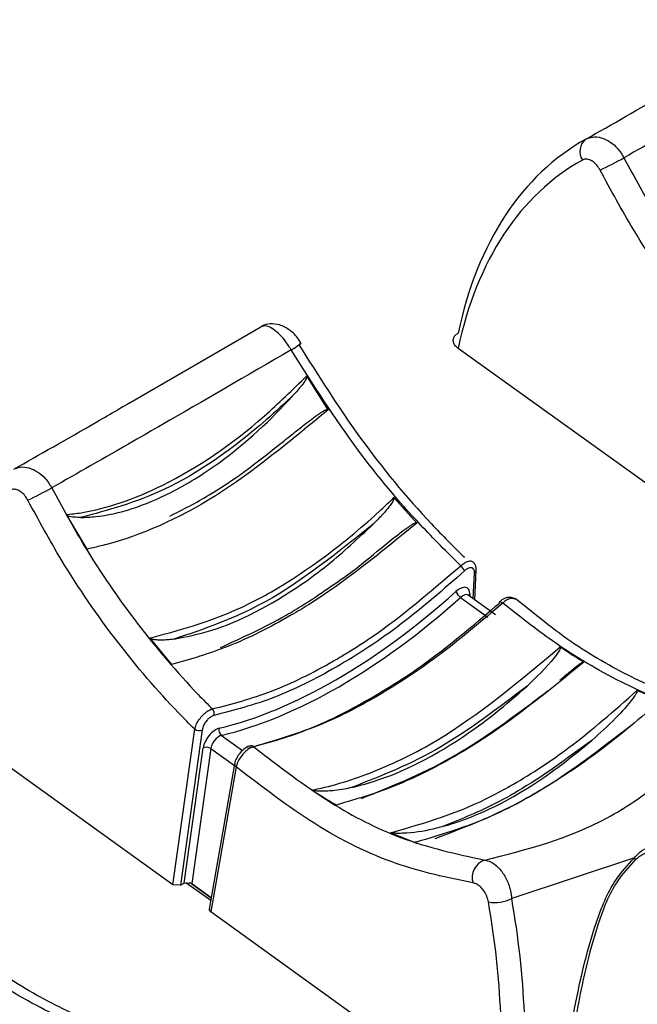
# Model space of a CAD drawing. Extents: x 1.2 to 45.2, y 1.7 to 32.6.
# Drawn here: x 9.6 to 10.1, y 14 to 14.8 of the extents above; entities that cross this region are included whole.
import ezdxf

# ---------------------------------------------------------------- set-up
doc = ezdxf.new("R2010")
doc.units = 0
doc.header["$LTSCALE"] = 2
doc.header["$MEASUREMENT"] = 0
doc.layers.get('0').update_dxf_attribs({"linetype": 'CONTINUOUS'})

msp = doc.modelspace()

# ---------------------------------------------------------------- linework, layer by layer
for p, q in [((9.65102, 14.51146), (9.76352, 14.57686)), ((10.17583, 14.38278), (9.93157, 14.55842)), ((9.82098, 14.5062), (9.80272, 14.53501)), ((9.8965, 14.40971), (9.87697, 14.43144)), ((9.59797, 14.41682), (9.6154, 14.38756)), ((9.94447, 14.34513), (9.94556, 14.36733)), ((9.94568, 14.34425), (9.94692, 14.36936)), ((9.93356, 14.34629), (9.95677, 14.3296)), ((9.94024, 14.34816), (9.94012, 14.34822)), ((9.96331, 14.33158), (9.94019, 14.3482)), ((9.9415, 14.34909), (9.94141, 14.34732)), ((9.99236, 14.33589), (9.98016, 14.34554)), ((9.6692, 14.3116), (9.68767, 14.28923)), ((9.68872, 14.10157), (9.44446, 14.27721)), ((10.10427, 14.25852), (10.08378, 14.26694)), ((9.68872, 14.10157), (9.70731, 14.23409)), ((9.71376, 14.23352), (9.69519, 14.10113)), ((9.73007, 14.22882), (9.74805, 14.21589)), ((9.69844, 14.10301), (9.71459, 14.2181)), ((9.72104, 14.21753), (9.70491, 14.10257)), ((9.72104, 14.21753), (9.74106, 14.20314)), ((9.74129, 14.20441), (9.71965, 14.0809)), ((9.74259, 14.20193), (9.72094, 14.0784)), ((9.87421, 14.14588), (9.8949, 14.1376)), ((10.08163, 14.1246), (9.9772, 14.08977)), ((9.69519, 14.10113), (9.68872, 14.10157)), ((9.69519, 14.10113), (9.69844, 14.10301)), ((9.70491, 14.10257), (9.69844, 14.10301)), ((9.69987, 14.10354), (9.72096, 14.08838)), ((9.72128, 14.09023), (9.70285, 14.10348)), ((9.70491, 14.10257), (9.72137, 14.09074)), ((9.72094, 14.0784), (9.71965, 14.0809)), ((9.9652, 13.90276), (9.72094, 14.0784))]:
    msp.add_line(p, q)
at = {"flags": 128}
msp.add_lwpolyline([(9.96681, 14.34247), (9.96691, 14.34254), (9.96725, 14.34262), (9.9677, 14.34256), (9.96824, 14.34234), (9.96886, 14.34199), (9.96952, 14.34152)], dxfattribs=at)
for centre, radius, start, end in [((10.04825, 14.72622), 0.0131, 127.16569, 213.88882), ((9.45374, 15.8949), 1.32729, 296.81051, 297.79998), ((9.76975, 14.59526), 0.04282, 297.31774, 310.98832), ((8.96663, 15.61371), 1.3273, 296.81051, 297.79998), ((9.9272, 14.36503), 0.01061, 21.57936, 51.65851), ((9.9443, 14.36965), 0.00263, 298.52611, 353.11974), ((9.93945, 14.35478), 0.01033, 199.65703, 235.242), ((9.94304, 14.34647), 0.00304, 120.59717, 149.2059), ((9.96761, 14.34184), 0.00101, 142.09318, 203.28739), ((9.71812, 14.2475), 0.00575, 341.64612, 41.81736), ((9.71106, 14.2397), 0.00675, 236.30572, 293.64804), ((9.73364, 14.23326), 0.0057, 162.53581, 231.17809), ((9.7173, 14.21192), 0.00675, 56.30222, 113.65482), ((9.7554, 14.21688), 0.00314, 46.51243, 100.3843), ((9.74395, 14.20423), 0.00267, 175.70456, 239.30903), ((10.06199, 14.11745), 0.0209, 14.69411, 20.01362), ((9.95921, 14.10776), 0.01568, 108.75958, 197.27655), ((9.9628, 14.11951), 0.03304, 260.5482, 295.83987), ((10.28835, 13.64228), 0.38718, 106.38162, 133.613)]:
    msp.add_arc(centre, radius, start, end)
for centre, major_axis, ratio, start_param, end_param in [((10.27225, 14.30427), (-0.22784, 0.4346), 0.609477, 0.015514, 0.635757), ((10.26218, 14.29899), (-0.22063, 0.42218), 0.610422, 0.01635, 0.636592), ((9.86195, 14.63653), (0.26826, 0.38406), 0.513883, 3.664852, 4.283029), ((9.93171, 14.34292), (0.00789, 0.0113), 0.513883, 5.597097, 7.424621), ((9.86518, 14.63427), (0.27095, 0.38779), 0.513775, 3.664923, 4.2831), ((9.93494, 14.34066), (0.00521, 0.00757), 0.519406, 6.272431, 7.420905), ((9.72427, 14.22316), (0.00789, 0.0113), 0.513883, 0.52326, 2.350784), ((9.7275, 14.2209), (0.00521, 0.00757), 0.519406, 0.519543, 2.347068), ((9.5346, 14.18466), (-0.28211, 0.53984), 0.610422, 3.882904, 4.230235), ((9.54467, 14.18993), (-0.28932, 0.55226), 0.609678, 3.882247, 4.229577)]:
    msp.add_ellipse(centre, major_axis=major_axis, ratio=ratio, start_param=start_param, end_param=end_param)
for points, knots in [([(10.27652, 14.83843), (10.23857, 14.81632), (10.19108, 14.78865), (10.12325, 14.74964), (10.09467, 14.73331), (10.07277, 14.72081)], [0, 0, 0, 0, 0.481828, 0.603062, 1, 1, 1, 1]), ([(10.04033, 14.73666), (10.06246, 14.74928), (10.08931, 14.76459), (10.1227, 14.78377), (10.12857, 14.78715)], [0, 0, 0, 0, 0.824174, 1, 1, 1, 1]), ([(10.04033, 14.73666), (10.04215, 14.73741), (10.04611, 14.73906), (10.05336, 14.7383), (10.06088, 14.73478), (10.06781, 14.72885), (10.07112, 14.7235), (10.07277, 14.72081)], [0, 0, 0, 0, 0.178683, 0.389456, 0.593993, 0.796184, 1, 1, 1, 1]), ([(10.05241, 14.71029), (10.0516, 14.71165), (10.04998, 14.71437), (10.04671, 14.71745), (10.04324, 14.71937), (10.03994, 14.71993), (10.03818, 14.71923), (10.03737, 14.71891)], [0, 0, 0, 0, 0.2008765, 0.4016168, 0.6065676, 0.819277, 1, 1, 1, 1]), ([(10.07277, 14.72081), (10.08177, 14.70425), (10.10363, 14.66398), (10.14513, 14.60388), (10.18316, 14.55902), (10.20547, 14.5366), (10.20952, 14.53253)], [0, 0, 0, 0, 0.23639, 0.574702, 0.922827, 1, 1, 1, 1]), ([(10.19442, 14.51529), (10.18979, 14.51993), (10.16688, 14.54286), (10.1273, 14.58941), (10.08452, 14.65115), (10.06165, 14.69326), (10.05241, 14.71029)], [0, 0, 0, 0, 0.0850748, 0.4204891, 0.7656322, 1, 1, 1, 1]), ([(9.7894, 14.55722), (9.78773, 14.5599), (9.78439, 14.56523), (9.7784, 14.5717), (9.77244, 14.57613), (9.76717, 14.57803), (9.76467, 14.57723), (9.76352, 14.57686)], [0, 0, 0, 0, 0.203816, 0.406007, 0.610544, 0.821317, 1, 1, 1, 1]), ([(9.79764, 14.56283), (9.797, 14.564), (9.79464, 14.56835), (9.78849, 14.57425), (9.78018, 14.57882), (9.77187, 14.57965), (9.76612, 14.57871), (9.76393, 14.57696), (9.76368, 14.57676)], [0, 0, 0, 0, 0.093418, 0.344977, 0.591034, 0.791071, 0.975801, 1, 1, 1, 1]), ([(9.93157, 14.55842), (9.93055, 14.5593), (9.92851, 14.56105), (9.92725, 14.56423), (9.92755, 14.56735), (9.92919, 14.56986), (9.93095, 14.57103), (9.93165, 14.5715)], [0, 0, 0, 0, 0.214827, 0.429684, 0.644207, 0.858606, 1, 1, 1, 1]), ([(9.79567, 14.56208), (9.8125, 14.53538), (9.84679, 14.48097), (9.89618, 14.42093), (9.92748, 14.38983), (9.93687, 14.3805)], [0, 0, 0, 0, 0.4027448, 0.8208253, 1, 1, 1, 1]), ([(9.7894, 14.55722), (9.75146, 14.53511), (9.70397, 14.50744), (9.63614, 14.46843), (9.60756, 14.45211), (9.58566, 14.4396)], [0, 0, 0, 0, 0.481828, 0.603062, 1, 1, 1, 1]), ([(9.93378, 14.37335), (9.92227, 14.38479), (9.89188, 14.41497), (9.84134, 14.47528), (9.80781, 14.52818), (9.7894, 14.55722)], [0, 0, 0, 0, 0.215853, 0.569407, 1, 1, 1, 1]), ([(9.59797, 14.41682), (9.60217, 14.41731), (9.62798, 14.42034), (9.68413, 14.43979), (9.75118, 14.48452), (9.79072, 14.52325), (9.80272, 14.53501)], [0, 0, 0, 0, 0.066937, 0.41117, 0.821319, 1, 1, 1, 1]), ([(9.80272, 14.53501), (9.80275, 14.53493), (9.80284, 14.53472), (9.80279, 14.53406), (9.80187, 14.53166), (9.79824, 14.52653), (9.79448, 14.5222), (9.79201, 14.51935)], [0, 0, 0, 0, 0.013157, 0.033548, 0.099391, 0.407966, 1, 1, 1, 1]), ([(9.79201, 14.51935), (9.78411, 14.51197), (9.74815, 14.47834), (9.68427, 14.43423), (9.63349, 14.42062), (9.6102, 14.41438)], [0, 0, 0, 0, 0.132152, 0.602042, 1, 1, 1, 1]), ([(9.6102, 14.41438), (9.61438, 14.41456), (9.63798, 14.41559), (9.67134, 14.42665), (9.72244, 14.45533), (9.75882, 14.48389), (9.78576, 14.51268), (9.79201, 14.51935)], [0, 0, 0, 0, 0.076489, 0.432336, 0.539721, 0.893345, 1, 1, 1, 1]), ([(9.65102, 14.51146), (9.65018, 14.51099), (9.64818, 14.50985), (9.64462, 14.50781), (9.6421, 14.50632), (9.64146, 14.50594)], [0, 0, 0, 0, 0.350007, 0.83465, 1, 1, 1, 1]), ([(9.55322, 14.45545), (9.57535, 14.46807), (9.6022, 14.48338), (9.63559, 14.50257), (9.64146, 14.50594)], [0, 0, 0, 0, 0.824174, 1, 1, 1, 1]), ([(9.82098, 14.5062), (9.78882, 14.47957), (9.72412, 14.42599), (9.65885, 14.39819), (9.62453, 14.38941), (9.61901, 14.38829), (9.6154, 14.38756)], [0, 0, 0, 0, 0.45231, 0.909807, 0.94102, 1, 1, 1, 1]), ([(9.74506, 14.45016), (9.74726, 14.45177), (9.75827, 14.45981), (9.77374, 14.47196), (9.79019, 14.48516), (9.79975, 14.49275), (9.80629, 14.49778), (9.81076, 14.50106), (9.81384, 14.50318), (9.81597, 14.50453), (9.81745, 14.50537), (9.81849, 14.50589), (9.81923, 14.5062), (9.81982, 14.50638), (9.82027, 14.50646), (9.82062, 14.50644), (9.82082, 14.50637), (9.82093, 14.50627), (9.82097, 14.50621), (9.82098, 14.5062)], [0, 0, 0, 0, 0.091005, 0.455539, 0.633539, 0.753183, 0.833289, 0.886893, 0.922832, 0.947014, 0.963373, 0.974519, 0.982191, 0.987542, 0.993251, 0.99559, 0.997954, 0.999545, 1, 1, 1, 1]), ([(9.55322, 14.45545), (9.55504, 14.45621), (9.55899, 14.45786), (9.56625, 14.4571), (9.57377, 14.45357), (9.5807, 14.44764), (9.584, 14.44229), (9.58566, 14.4396)], [0, 0, 0, 0, 0.178683, 0.389456, 0.593993, 0.796184, 1, 1, 1, 1]), ([(9.68612, 14.41554), (9.69727, 14.4212), (9.71666, 14.43105), (9.73659, 14.44446), (9.74506, 14.45016)], [0, 0, 0, 0, 0.575002, 1, 1, 1, 1]), ([(9.56529, 14.42909), (9.56448, 14.43045), (9.56287, 14.43316), (9.5596, 14.43624), (9.55612, 14.43816), (9.55283, 14.43872), (9.55107, 14.43803), (9.55026, 14.43771)], [0, 0, 0, 0, 0.200877, 0.401617, 0.606568, 0.819277, 1, 1, 1, 1]), ([(9.58566, 14.4396), (9.59465, 14.42304), (9.61652, 14.38278), (9.65802, 14.32268), (9.69605, 14.27782), (9.71836, 14.2554), (9.72241, 14.25133)], [0, 0, 0, 0, 0.23639, 0.574702, 0.922827, 1, 1, 1, 1]), ([(9.70731, 14.23409), (9.70268, 14.23873), (9.67977, 14.26165), (9.64019, 14.30821), (9.59741, 14.36995), (9.57454, 14.41206), (9.56529, 14.42909)], [0, 0, 0, 0, 0.085075, 0.420489, 0.765632, 1, 1, 1, 1]), ([(9.6692, 14.3116), (9.70105, 14.32034), (9.73497, 14.32966), (9.80164, 14.36766), (9.83961, 14.39585), (9.87333, 14.42797), (9.87697, 14.43144)], [0, 0, 0, 0, 0.473155, 0.503814, 0.94637, 1, 1, 1, 1]), ([(9.87697, 14.43144), (9.87701, 14.43138), (9.8771, 14.43124), (9.87713, 14.4308), (9.87677, 14.42939), (9.87376, 14.4245), (9.86777, 14.41738), (9.86206, 14.41155), (9.85936, 14.40878)], [0, 0, 0, 0, 0.007119, 0.017077, 0.04441, 0.156033, 0.599109, 1, 1, 1, 1]), ([(9.6102, 14.41438), (9.60834, 14.41445), (9.60462, 14.41459), (9.60073, 14.41489), (9.59847, 14.41629), (9.59817, 14.41654), (9.59802, 14.41675), (9.59797, 14.41682)], [0, 0, 0, 0, 0.4659079, 0.9337092, 0.9604925, 0.9875222, 1, 1, 1, 1]), ([(9.8965, 14.40971), (9.86556, 14.38442), (9.82976, 14.35515), (9.77622, 14.32323), (9.73606, 14.30282), (9.70359, 14.2937), (9.68767, 14.28923)], [0, 0, 0, 0, 0.428705, 0.496172, 0.75297, 1, 1, 1, 1]), ([(9.85936, 14.40878), (9.82866, 14.38421), (9.77112, 14.33816), (9.71554, 14.3195), (9.68961, 14.31079)], [0, 0, 0, 0, 0.533598, 1, 1, 1, 1]), ([(9.68961, 14.31079), (9.69998, 14.31285), (9.73425, 14.31964), (9.77981, 14.34358), (9.82641, 14.37791), (9.84651, 14.39675), (9.85936, 14.40878)], [0, 0, 0, 0, 0.1942237, 0.6419528, 0.7712903, 1, 1, 1, 1]), ([(9.84282, 14.36943), (9.84501, 14.37119), (9.856, 14.38001), (9.87012, 14.39177), (9.88357, 14.40235), (9.88859, 14.40596), (9.89095, 14.40754), (9.8926, 14.40854), (9.89376, 14.40917), (9.89459, 14.40954), (9.89525, 14.40978), (9.89574, 14.4099), (9.89613, 14.40989), (9.89635, 14.40984), (9.89646, 14.40975), (9.8965, 14.40971)], [0, 0, 0, 0, 0.129538, 0.648396, 0.820159, 0.877622, 0.916416, 0.942711, 0.960628, 0.972935, 0.981483, 0.990422, 0.994076, 0.997775, 1, 1, 1, 1]), ([(9.93378, 14.37335), (9.93491, 14.37426), (9.93718, 14.37608), (9.9404, 14.37736), (9.94294, 14.37754), (9.94391, 14.37669), (9.94432, 14.37633)], [0, 0, 0, 0, 0.267164, 0.53422, 0.800953, 1, 1, 1, 1]), ([(9.94432, 14.37633), (9.94452, 14.37626), (9.94478, 14.37616), (9.94487, 14.37585), (9.94489, 14.37576)], [0, 0, 0, 0, 0.725063, 1, 1, 1, 1]), ([(9.94684, 14.36935), (9.94688, 14.36952), (9.94716, 14.37106), (9.94643, 14.37347), (9.94536, 14.37585), (9.94442, 14.37643), (9.94439, 14.37645)], [0, 0, 0, 0, 0.065464, 0.570659, 0.98914, 1, 1, 1, 1]), ([(9.72241, 14.25133), (9.73898, 14.25564), (9.77213, 14.26428), (9.80983, 14.28302), (9.83849, 14.2998), (9.87484, 14.32272), (9.90863, 14.35174), (9.93378, 14.37335)], [0, 0, 0, 0, 0.248411, 0.496821, 0.527006, 0.647843, 1, 1, 1, 1]), ([(9.93707, 14.36893), (9.91927, 14.35334), (9.88315, 14.3217), (9.82831, 14.28596), (9.77406, 14.25881), (9.74057, 14.2501), (9.72358, 14.24569)], [0, 0, 0, 0, 0.247956, 0.503297, 0.748099, 1, 1, 1, 1]), ([(9.72921, 14.30364), (9.74768, 14.31201), (9.77085, 14.32251), (9.80908, 14.34547), (9.8284, 14.35919), (9.84282, 14.36943)], [0, 0, 0, 0, 0.499888, 0.626786, 1, 1, 1, 1]), ([(9.94556, 14.36733), (9.94556, 14.36781), (9.94555, 14.36909), (9.9449, 14.37065), (9.94351, 14.37164), (9.94159, 14.37167), (9.93934, 14.37081), (9.93783, 14.36956), (9.93707, 14.36893)], [0, 0, 0, 0, 0.108564, 0.292195, 0.471514, 0.64789, 0.823945, 1, 1, 1, 1]), ([(9.98005, 14.34468), (9.97998, 14.34475), (9.97925, 14.34565), (9.97703, 14.34634), (9.97395, 14.34645), (9.97059, 14.34527), (9.9681, 14.34382), (9.96689, 14.34251), (9.96683, 14.34244)], [0, 0, 0, 0, 0.020739, 0.241934, 0.444704, 0.678769, 0.982543, 1, 1, 1, 1]), ([(9.97975, 14.3449), (9.97908, 14.3452), (9.9777, 14.34582), (9.97462, 14.34503), (9.97176, 14.34341), (9.97007, 14.34198), (9.96952, 14.34152)], [0, 0, 0, 0, 0.272878, 0.566369, 0.859054, 1, 1, 1, 1]), ([(9.7526, 14.21785), (9.76892, 14.22234), (9.80201, 14.23144), (9.8556, 14.25832), (9.91124, 14.29412), (9.94803, 14.32552), (9.96668, 14.34144)], [0, 0, 0, 0, 0.243757, 0.494258, 0.743515, 1, 1, 1, 1]), ([(9.96952, 14.34152), (9.95132, 14.32599), (9.91492, 14.29494), (9.87579, 14.26963), (9.84684, 14.25332), (9.81156, 14.23495), (9.78053, 14.22587), (9.75756, 14.21915)], [0, 0, 0, 0, 0.252922, 0.505844, 0.535964, 0.656537, 1, 1, 1, 1]), ([(10.16232, 14.24277), (10.15028, 14.24535), (10.12056, 14.25171), (10.06993, 14.27299), (10.01703, 14.30403), (9.98359, 14.33041), (9.96952, 14.34152)], [0, 0, 0, 0, 0.196948, 0.486122, 0.783685, 1, 1, 1, 1]), ([(10.17128, 14.24673), (10.17041, 14.24679), (10.15459, 14.24794), (10.12028, 14.25945), (10.0697, 14.28219), (10.02641, 14.30815), (10.00082, 14.329), (9.99236, 14.33589)], [0, 0, 0, 0, 0.016398, 0.30019, 0.579936, 0.861127, 1, 1, 1, 1]), ([(9.68961, 14.31079), (9.68766, 14.31055), (9.68419, 14.31012), (9.67968, 14.30992), (9.6764, 14.30997), (9.67415, 14.31014), (9.67259, 14.31035), (9.67151, 14.31057), (9.67076, 14.31077), (9.67017, 14.31097), (9.66974, 14.31117), (9.66943, 14.31137), (9.66929, 14.3115), (9.66922, 14.31157), (9.6692, 14.3116)], [0, 0, 0, 0, 0.2985059, 0.5281954, 0.6830278, 0.7873204, 0.857598, 0.9050325, 0.9371802, 0.9591205, 0.9814326, 0.9902014, 0.9968872, 1, 1, 1, 1]), ([(9.80736, 14.1822), (9.80786, 14.1823), (9.82473, 14.18571), (9.85969, 14.19658), (9.93053, 14.23061), (9.98359, 14.27496), (10.01846, 14.30412)], [0, 0, 0, 0, 0.007572, 0.255601, 0.510614, 1, 1, 1, 1]), ([(10.01846, 14.30412), (10.01851, 14.30408), (10.01861, 14.30399), (10.01868, 14.30372), (10.01859, 14.30287), (10.01699, 14.29968), (10.00831, 14.28807), (9.99833, 14.2785), (9.99033, 14.27084)], [0, 0, 0, 0, 0.004434, 0.010173, 0.021007, 0.068061, 0.253999, 1, 1, 1, 1]), ([(10.03847, 14.29108), (10.03803, 14.29136), (10.03201, 14.29507), (10.02534, 14.29942), (10.01912, 14.30367), (10.01846, 14.30412)], [0, 0, 0, 0, 0.066272, 0.901769, 1, 1, 1, 1]), ([(10.03847, 14.29108), (10.00792, 14.26617), (9.97121, 14.23623), (9.91977, 14.20561), (9.87872, 14.18435), (9.84638, 14.17488), (9.82794, 14.16948)], [0, 0, 0, 0, 0.420318, 0.505078, 0.717723, 1, 1, 1, 1]), ([(10.01821, 14.27578), (10.01951, 14.27693), (10.02242, 14.27949), (10.02654, 14.28302), (10.03016, 14.286), (10.03268, 14.28795), (10.03443, 14.28923), (10.03567, 14.29005), (10.03655, 14.29056), (10.03725, 14.29091), (10.03776, 14.2911), (10.03815, 14.29116), (10.03835, 14.29114), (10.03844, 14.2911), (10.03847, 14.29108)], [0, 0, 0, 0, 0.206338, 0.462953, 0.636173, 0.753256, 0.832575, 0.886512, 0.923413, 0.948908, 0.975529, 0.986143, 0.99494, 1, 1, 1, 1]), ([(9.99033, 14.27084), (9.96573, 14.25206), (9.91533, 14.21358), (9.86606, 14.19425), (9.84083, 14.18435)], [0, 0, 0, 0, 0.4879733, 1, 1, 1, 1]), ([(9.84083, 14.18435), (9.84829, 14.18633), (9.88171, 14.19522), (9.92402, 14.21817), (9.96655, 14.24991), (9.98131, 14.2629), (9.99033, 14.27084)], [0, 0, 0, 0, 0.1567214, 0.7021666, 0.8180983, 1, 1, 1, 1]), ([(9.8492, 14.17506), (9.87434, 14.18514), (9.90533, 14.19756), (9.95916, 14.2299), (9.98687, 14.25084), (10.00836, 14.26709)], [0, 0, 0, 0, 0.491015, 0.605205, 1, 1, 1, 1]), ([(9.87421, 14.14588), (9.90292, 14.15415), (9.93711, 14.16399), (9.98867, 14.19273), (10.03002, 14.2195), (10.06467, 14.25008), (10.08378, 14.26694)], [0, 0, 0, 0, 0.422733, 0.503536, 0.726272, 1, 1, 1, 1]), ([(10.08378, 14.26694), (10.08382, 14.26692), (10.08391, 14.26686), (10.08398, 14.26667), (10.08396, 14.26617), (10.08306, 14.26405), (10.07737, 14.25602), (10.0647, 14.24188), (10.05228, 14.23068), (10.04544, 14.22451)], [0, 0, 0, 0, 0.00301, 0.006716, 0.013211, 0.034267, 0.132434, 0.522423, 1, 1, 1, 1]), ([(10.10427, 14.25852), (10.08686, 14.24369), (10.05204, 14.21404), (10.01463, 14.18948), (9.98658, 14.17329), (9.95019, 14.15385), (9.91857, 14.14455), (9.8949, 14.1376)], [0, 0, 0, 0, 0.242689, 0.485375, 0.515758, 0.637393, 1, 1, 1, 1]), ([(9.70731, 14.23409), (9.70769, 14.2354), (9.70845, 14.23804), (9.71097, 14.24231), (9.71415, 14.24618), (9.71767, 14.24921), (9.72049, 14.2508), (9.72196, 14.2512), (9.72241, 14.25133)], [0, 0, 0, 0, 0.186975, 0.374499, 0.560677, 0.743147, 0.921863, 1, 1, 1, 1]), ([(9.72358, 14.24569), (9.72327, 14.24561), (9.72225, 14.24535), (9.72034, 14.24426), (9.718, 14.24214), (9.71594, 14.2394), (9.71438, 14.23636), (9.71397, 14.23447), (9.71376, 14.23352)], [0, 0, 0, 0, 0.077745, 0.255442, 0.43719, 0.623381, 0.811729, 1, 1, 1, 1]), ([(9.95417, 14.12261), (9.98949, 14.13145), (10.03239, 14.14218), (10.10265, 14.18497), (10.13579, 14.21708), (10.16232, 14.24277)], [0, 0, 0, 0, 0.482262, 0.585618, 1, 1, 1, 1]), ([(9.91192, 14.14103), (9.9399, 14.15165), (9.99394, 14.17215), (10.05187, 14.21662), (10.0798, 14.23806)], [0, 0, 0, 0, 0.5178473, 1, 1, 1, 1]), ([(9.91914, 14.15134), (9.9221, 14.15224), (9.95113, 14.16105), (9.99457, 14.18315), (10.03358, 14.21487), (10.04544, 14.22451)], [0, 0, 0, 0, 0.07306, 0.718364, 1, 1, 1, 1]), ([(10.04544, 14.22451), (10.02435, 14.20907), (9.99744, 14.18937), (9.95514, 14.16605), (9.9343, 14.15754), (9.91914, 14.15134)], [0, 0, 0, 0, 0.497032, 0.634013, 1, 1, 1, 1]), ([(9.75485, 14.21976), (9.75438, 14.21971), (9.75264, 14.21954), (9.74963, 14.21759), (9.74587, 14.21419), (9.74293, 14.20953), (9.74136, 14.20616), (9.74133, 14.20451), (9.74133, 14.20442)], [0, 0, 0, 0, 0.07405, 0.27047, 0.511239, 0.746672, 0.985226, 1, 1, 1, 1]), ([(9.75756, 14.21915), (9.75649, 14.21879), (9.75435, 14.21807), (9.7508, 14.21541), (9.7475, 14.21192), (9.74478, 14.20789), (9.7432, 14.20444), (9.74274, 14.20256), (9.74259, 14.20193)], [0, 0, 0, 0, 0.18149, 0.362968, 0.544427, 0.726209, 0.908502, 1, 1, 1, 1]), ([(9.75756, 14.21915), (9.7793, 14.20237), (9.82017, 14.17083), (9.88719, 14.13704), (9.9302, 14.12777), (9.95417, 14.12261)], [0, 0, 0, 0, 0.33474, 0.6292757, 1, 1, 1, 1]), ([(9.94424, 14.10311), (9.92258, 14.10759), (9.87847, 14.11673), (9.80958, 14.15035), (9.76477, 14.18485), (9.74259, 14.20193)], [0, 0, 0, 0, 0.327408, 0.667083, 1, 1, 1, 1]), ([(9.84083, 14.18435), (9.83881, 14.18391), (9.83401, 14.18288), (9.82729, 14.18188), (9.82124, 14.18135), (9.81707, 14.18121), (9.81417, 14.18123), (9.81215, 14.18133), (9.81072, 14.18145), (9.80971, 14.18157), (9.80893, 14.1817), (9.80834, 14.18183), (9.80789, 14.18196), (9.8076, 14.18206), (9.80744, 14.18215), (9.80737, 14.18219), (9.80736, 14.1822)], [0, 0, 0, 0, 0.190859, 0.453327, 0.63018, 0.749419, 0.829911, 0.884364, 0.921322, 0.946538, 0.963873, 0.980082, 0.988488, 0.994462, 0.998623, 1, 1, 1, 1]), ([(9.80736, 14.1822), (9.80792, 14.18183), (9.81423, 14.17773), (9.8211, 14.17349), (9.8274, 14.1698), (9.82794, 14.16948)], [0, 0, 0, 0, 0.0825143, 0.9206313, 1, 1, 1, 1]), ([(9.91914, 14.15134), (9.91709, 14.15077), (9.9068, 14.14793), (9.89525, 14.14595), (9.88431, 14.14538), (9.88132, 14.14533), (9.87924, 14.14535), (9.87777, 14.14541), (9.87673, 14.14548), (9.87598, 14.14555), (9.87538, 14.14562), (9.87491, 14.14569), (9.87455, 14.14577), (9.87434, 14.14583), (9.87424, 14.14587), (9.87421, 14.14588)], [0, 0, 0, 0, 0.143507, 0.718431, 0.808885, 0.869838, 0.91103, 0.938984, 0.958062, 0.971192, 0.98034, 0.990104, 0.994047, 0.998029, 1, 1, 1, 1]), ([(9.8949, 14.1376), (9.89485, 14.13762), (9.89475, 14.13766), (9.89467, 14.13776), (9.89488, 14.13799), (9.89575, 14.1382), (9.89682, 14.13838), (9.89729, 14.13845)], [0, 0, 0, 0, 0.030353, 0.072771, 0.186503, 0.640524, 1, 1, 1, 1]), ([(10.08163, 14.1246), (10.08301, 14.12616), (10.08659, 14.13021), (10.09222, 14.13323), (10.09603, 14.1335), (10.09719, 14.13359)], [0, 0, 0, 0, 0.304031, 0.787473, 1, 1, 1, 1]), ([(10.01848, 13.92048), (10.01892, 13.92346), (10.02397, 13.95709), (10.03147, 14.00773), (10.04818, 14.06878), (10.06203, 14.10341), (10.07605, 14.11857), (10.08163, 14.1246)], [0, 0, 0, 0, 0.047044, 0.53055, 0.706931, 0.883364, 1, 1, 1, 1]), ([(10.09717, 14.13139), (10.09264, 14.12934), (10.08751, 14.12702), (10.08276, 14.1232), (10.0822, 14.12275)], [0, 0, 0, 0, 0.882831, 1, 1, 1, 1]), ([(9.95417, 14.12261), (9.95586, 14.1222), (9.95981, 14.12125), (9.96598, 14.11659), (9.97171, 14.10904), (9.97555, 14.10011), (9.97691, 14.09347), (9.97717, 14.09025), (9.9772, 14.08977)], [0, 0, 0, 0, 0.155392, 0.361995, 0.574125, 0.787346, 0.968024, 1, 1, 1, 1]), ([(10.0822, 14.12275), (10.07683, 14.11687), (10.06326, 14.102), (10.05, 14.06804), (10.03809, 14.02382), (10.02878, 13.97356), (10.02378, 13.93961), (10.02128, 13.92261)], [0, 0, 0, 0, 0.114747, 0.290047, 0.466606, 0.73294, 1, 1, 1, 1]), ([(9.95738, 14.08691), (9.95698, 14.08853), (9.95619, 14.09175), (9.95363, 14.09639), (9.95041, 14.10011), (9.9471, 14.10243), (9.94509, 14.1029), (9.94424, 14.10311)], [0, 0, 0, 0, 0.214995, 0.430074, 0.642164, 0.846816, 1, 1, 1, 1]), ([(9.67521, 13.96157), (9.66317, 13.96415), (9.63345, 13.9705), (9.58282, 13.99178), (9.52992, 14.02283), (9.49648, 14.04921), (9.48241, 14.06031)], [0, 0, 0, 0, 0.196948, 0.486122, 0.783685, 1, 1, 1, 1]), ([(9.68416, 13.96553), (9.6833, 13.96559), (9.66748, 13.96673), (9.63316, 13.97824), (9.58259, 14.00099), (9.5393, 14.02694), (9.51371, 14.0478), (9.50524, 14.05469)], [0, 0, 0, 0, 0.016398, 0.30019, 0.579936, 0.861127, 1, 1, 1, 1])]:
    msp.add_open_spline(points, degree=3, knots=knots)

doc.saveas('drawing.dxf')
